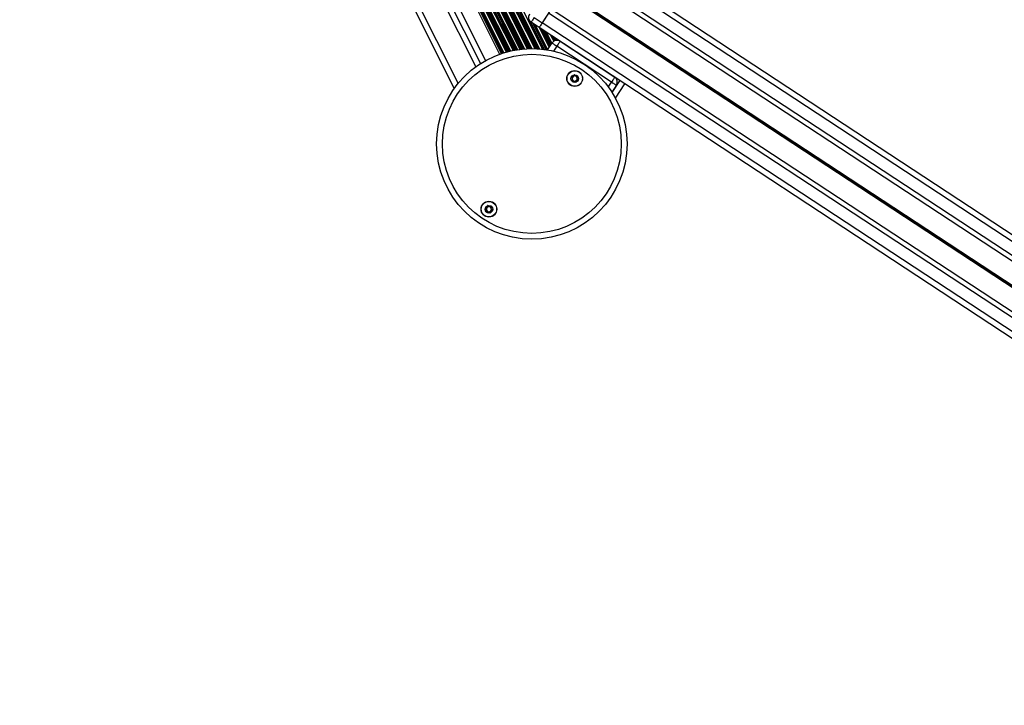
# Model space of a CAD drawing. Units: millimetres. Extents: x 449 to 7542, y 541 to 10846.
# Drawn here: x 3580 to 4092, y 5567 to 5923 of the extents above; entities that cross this region are included whole.
import ezdxf

# ---------------------------------------------------------------- set-up
doc = ezdxf.new("R2010")
doc.units = ezdxf.units.MM
doc.header["$LTSCALE"] = 100

msp = doc.modelspace()

# ---------------------------------------------------------------- linework, layer by layer
at = {"color": 8, "linetype": 'Continuous', "lineweight": 25}
for p, q in [((3507.09, 6585.56), (3847.59, 5908.48)), ((3507.48, 6586.12), (3848.27, 5908.45)), ((3507.59, 6586.27), (3848.46, 5908.44)), ((3508.03, 6586.93), (3849.25, 5908.4)), ((3508.13, 6587.09), (3849.44, 5908.39)), ((3508.5, 6587.67), (3850.13, 5908.34)), ((3509.29, 6588.97), (3851.65, 5908.19)), ((3502.22, 6579.66), (3839.93, 5908.12)), ((3502.66, 6580.12), (3840.57, 5908.19)), ((3502.78, 6580.24), (3840.74, 5908.21)), ((3503.28, 6580.78), (3841.47, 5908.29)), ((3503.4, 6580.91), (3841.65, 5908.3)), ((3503.82, 6581.39), (3842.29, 5908.35)), ((3504.73, 6582.46), (3843.69, 5908.44)), ((3505.15, 6582.97), (3844.34, 5908.47)), ((3505.26, 6583.11), (3844.52, 5908.48)), ((3505.73, 6583.71), (3845.29, 5908.49)), ((3505.84, 6583.85), (3845.46, 5908.5)), ((3506.24, 6584.38), (3846.13, 5908.5)), ((3496.82, 6574.82), (3832.82, 5906.69)), ((3497.3, 6575.19), (3833.41, 5906.85)), ((3497.43, 6575.3), (3833.57, 5906.89)), ((3497.98, 6575.74), (3834.25, 5907.06)), ((3498.11, 6575.85), (3834.41, 5907.1)), ((3498.58, 6576.24), (3835.01, 5907.25)), ((3499.59, 6577.11), (3836.31, 5907.53)), ((3500.05, 6577.53), (3836.92, 5907.65)), ((3500.17, 6577.64), (3837.09, 5907.68)), ((3500.69, 6578.14), (3837.8, 5907.8)), ((3500.82, 6578.25), (3837.96, 5907.83)), ((3501.27, 6578.69), (3838.59, 5907.93)), ((3494.62, 6573.21), (3830.21, 5905.89)), ((3494.81, 6573.35), (3830.43, 5905.96)), ((3495.15, 6573.58), (3830.82, 5906.09)), ((3495.28, 6573.68), (3830.98, 5906.14)), ((3495.77, 6574.03), (3831.56, 5906.32)), ((3468.8, 6564.56), (3807.83, 5890.4)), ((3481.15, 6566.71), (3816.93, 5899)), ((3486.8, 6568.83), (3822.02, 5902.25)), ((3844.95, 5922.84), (3852.37, 5908.1)), ((3845.35, 5922.42), (3852.56, 5908.08)), ((3846.53, 5921.6), (3853.39, 5907.96)), ((3846.8, 5921.42), (3853.58, 5907.93)), ((3847.8, 5920.77), (3854.28, 5907.89)), ((3849.96, 5919.35), (3855.09, 5909.14)), ((3850.96, 5918.69), (3855.47, 5909.71)), ((3851.23, 5918.52), (3855.57, 5909.87)), ((3852.38, 5917.76), (3856.01, 5910.53)), ((3852.65, 5917.58), (3856.11, 5910.69)), ((3853.65, 5916.92), (3856.49, 5911.27)), ((3855.81, 5915.51), (3857.44, 5912.26)), ((3856.81, 5914.85), (3857.97, 5912.54)), ((3857.08, 5914.67), (3858.12, 5912.6)), ((3859.09, 5909.76), (3857.4, 5907.19)), ((3858.23, 5913.91), (3858.82, 5912.75)), ((3858.5, 5913.74), (3858.99, 5912.76)), ((3859.5, 5913.08), (3859.69, 5912.7)), ((3885.82, 5888.52), (3887.51, 5891.09)), ((3887.81, 5885.64), (3891.87, 5891.81))]:
    msp.add_line(p, q, dxfattribs=at)
at = {"color": 7, "linetype": 'Continuous', "lineweight": 25}
for p, q in [((3493.85, 6572.7), (3829.34, 5905.58)), ((3465.46, 6564.53), (3805.8, 5887.76)), ((3484.02, 6567.68), (3819.43, 5900.71)), ((5228.55, 5067.53), (3874.58, 5957.01)), ((5226.9, 5065.03), (3872.93, 5954.51)), ((5222.24, 5057.93), (3868.27, 5947.41)), ((5223.61, 5060.01), (3869.64, 5949.49)), ((5215.97, 5048.39), (3862.01, 5937.87)), ((5216.04, 5048.5), (3862.08, 5937.98)), ((5216.12, 5048.62), (3862.16, 5938.1)), ((5216.27, 5048.84), (3862.3, 5938.32)), ((5216.34, 5048.96), (3862.38, 5938.44)), ((5216.42, 5049.07), (3862.45, 5938.55)), ((3847.34, 5924.66), (3851.52, 5921.91)), ((3855.67, 5928.22), (3851.52, 5921.91)), ((3854.82, 5926.93), (3851.52, 5921.91)), ((5208.78, 5037.45), (3854.82, 5926.93)), ((5210.15, 5039.53), (3856.18, 5929.01)), ((3849.87, 5919.4), (3845.7, 5922.15)), ((5205.49, 5032.43), (3851.52, 5921.91)), ((5203.84, 5029.92), (3849.87, 5919.4)), ((3854.23, 5907.83), (3856.58, 5911.41)), ((3887.51, 5891.09), (3859.09, 5909.76)), ((3860.74, 5912.27), (3889.16, 5893.6)), ((3890.02, 5889.44), (3887.67, 5885.87)), ((3889.51, 5882.76), (3894.38, 5890.17))]:
    msp.add_line(p, q, dxfattribs=at)
at = {"color": 7, "linetype": 'Continuous', "lineweight": 25, "flags": 128}
for points in [[(3847.34, 5924.66), (3847.02, 5924.17), (3846.71, 5923.7), (3846.43, 5923.26), (3846.18, 5922.88), (3845.97, 5922.57), (3845.82, 5922.34), (3845.73, 5922.2), (3845.7, 5922.15)], [(3851.52, 5921.91), (3851.2, 5921.42), (3850.89, 5920.95), (3850.61, 5920.52), (3850.36, 5920.14), (3850.15, 5919.83), (3850, 5919.59), (3849.91, 5919.45), (3849.87, 5919.4)], [(3851.52, 5921.91), (3851.2, 5921.42), (3850.89, 5920.95), (3850.61, 5920.52), (3850.36, 5920.14), (3850.15, 5919.83), (3850, 5919.59), (3849.91, 5919.45), (3849.87, 5919.4)], [(3856.58, 5911.41), (3856.63, 5911.37), (3856.78, 5911.28), (3857.01, 5911.13), (3857.32, 5910.92), (3857.7, 5910.67), (3858.13, 5910.39), (3858.6, 5910.08), (3859.09, 5909.76)], [(3860.74, 5912.27), (3860.71, 5912.22), (3860.61, 5912.08), (3860.46, 5911.84), (3860.26, 5911.53), (3860.01, 5911.15), (3859.72, 5910.72), (3859.41, 5910.25), (3859.09, 5909.76)], [(3889.16, 5893.6), (3889.12, 5893.55), (3889.03, 5893.41), (3888.88, 5893.18), (3888.67, 5892.86), (3888.42, 5892.48), (3888.14, 5892.05), (3887.83, 5891.58), (3887.51, 5891.09)], [(3887.51, 5891.09), (3888, 5890.77), (3888.47, 5890.46), (3888.9, 5890.18), (3889.28, 5889.93), (3889.59, 5889.72), (3889.82, 5889.57), (3889.97, 5889.48), (3890.02, 5889.44)]]:
    msp.add_lwpolyline(points, dxfattribs=at)
at = {"color": 7, "linetype": 'Continuous', "lineweight": 25}
for centre, radius in [((3846.09, 5859), 49.5), ((3846.09, 5859), 46.5), ((3868.38, 5892.93), 4.1), ((3868.38, 5892.93), 4), ((3868.38, 5892.93), 1.97), ((3823.8, 5825.07), 4.1), ((3823.8, 5825.07), 4), ((3823.8, 5825.07), 1.98)]:
    msp.add_circle(centre, radius, dxfattribs=at)
for centre, radius, start, end in [((3847.34, 5924.66), 3, 146.6973, 236.6973), ((3859.09, 5909.76), 3, 56.6973, 146.6973), ((3868.38, 5892.93), 1.32, 124.4773, 184.4773), ((3868.38, 5892.93), 1.32, 64.4773, 124.4773), ((3868.38, 5892.93), 1.32, 4.4773, 64.4773), ((3868.38, 5892.93), 1.32, 184.4773, 244.4773), ((3868.38, 5892.93), 1.32, 244.4773, 304.4773), ((3868.38, 5892.93), 1.32, 304.4773, 4.4773), ((3887.51, 5891.09), 3, 326.6973, 56.6973), ((3823.8, 5825.07), 1.32, 139.22, 199.22), ((3823.8, 5825.07), 1.32, 199.22, 259.22), ((3823.8, 5825.07), 1.32, 79.22, 139.22), ((3823.8, 5825.07), 1.32, 259.22, 319.22), ((3823.8, 5825.07), 1.32, 19.22, 79.22), ((3823.8, 5825.07), 1.32, 319.22, 19.22)]:
    msp.add_arc(centre, radius, start, end, dxfattribs=at)
for points, knots in [([(3868.23, 5894.9), (3868.22, 5894.9), (3868.2, 5894.9), (3868.17, 5894.87), (3868.11, 5894.78), (3868.01, 5894.53), (3867.86, 5894.18), (3867.5, 5893.91), (3867.14, 5893.86), (3866.86, 5893.85), (3866.69, 5893.84), (3866.63, 5893.82), (3866.61, 5893.8), (3866.6, 5893.79), (3866.6, 5893.78)], [0, 0, 0, 0, 0.01203, 0.026502, 0.056151, 0.153099, 0.406059, 0.574487, 0.747557, 0.901683, 0.962711, 0.979963, 0.993765, 1, 1, 1, 1]), ([(3870.01, 5894.05), (3870.01, 5894.06), (3870, 5894.07), (3869.98, 5894.08), (3869.95, 5894.08), (3869.89, 5894.09), (3869.73, 5894.08), (3869.46, 5894.04), (3869.1, 5894.04), (3868.71, 5894.25), (3868.5, 5894.57), (3868.36, 5894.81), (3868.29, 5894.88), (3868.25, 5894.9), (3868.23, 5894.9), (3868.23, 5894.9)], [0, 0, 0, 0, 0.006224, 0.01777, 0.031685, 0.04836, 0.098395, 0.252515, 0.425584, 0.593993, 0.846909, 0.943854, 0.980012, 0.990649, 1, 1, 1, 1]), ([(3870.16, 5892.08), (3870.17, 5892.09), (3870.17, 5892.11), (3870.16, 5892.16), (3870.07, 5892.32), (3869.85, 5892.58), (3869.63, 5893.03), (3869.78, 5893.51), (3869.95, 5893.8), (3870.02, 5893.98), (3870.02, 5894.03), (3870.01, 5894.04), (3870.01, 5894.05)], [0, 0, 0, 0, 0.011116, 0.024193, 0.071267, 0.271791, 0.49999, 0.728208, 0.928697, 0.975778, 0.988875, 1, 1, 1, 1]), ([(3866.6, 5893.78), (3866.6, 5893.78), (3866.59, 5893.76), (3866.6, 5893.71), (3866.7, 5893.55), (3866.91, 5893.29), (3867.13, 5892.84), (3866.99, 5892.36), (3866.81, 5892.07), (3866.74, 5891.89), (3866.74, 5891.84), (3866.75, 5891.82), (3866.75, 5891.82)], [0, 0, 0, 0, 0.011122, 0.024226, 0.071275, 0.271798, 0.499995, 0.728211, 0.928724, 0.975778, 0.988875, 1, 1, 1, 1]), ([(3866.75, 5891.82), (3866.76, 5891.81), (3866.76, 5891.8), (3866.79, 5891.79), (3866.81, 5891.78), (3866.87, 5891.78), (3867.03, 5891.79), (3867.3, 5891.82), (3867.66, 5891.83), (3868.06, 5891.62), (3868.26, 5891.3), (3868.41, 5891.06), (3868.48, 5890.99), (3868.51, 5890.97), (3868.53, 5890.97), (3868.54, 5890.96)], [0, 0, 0, 0, 0.006224, 0.01777, 0.031685, 0.04836, 0.098395, 0.252514, 0.425582, 0.593992, 0.846908, 0.943854, 0.980012, 0.990649, 1, 1, 1, 1]), ([(3868.54, 5890.96), (3868.54, 5890.97), (3868.56, 5890.97), (3868.59, 5891), (3868.65, 5891.08), (3868.76, 5891.34), (3868.91, 5891.69), (3869.26, 5891.95), (3869.62, 5892.01), (3869.9, 5892.01), (3870.07, 5892.03), (3870.13, 5892.05), (3870.15, 5892.07), (3870.16, 5892.08), (3870.16, 5892.08)], [0, 0, 0, 0, 0.01203, 0.026501, 0.05615, 0.153097, 0.406052, 0.574478, 0.747544, 0.901668, 0.962722, 0.979948, 0.99375, 1, 1, 1, 1]), ([(3823.15, 5826.93), (3823.14, 5826.93), (3823.12, 5826.92), (3823.1, 5826.88), (3823.07, 5826.79), (3823.03, 5826.52), (3822.97, 5826.14), (3822.7, 5825.79), (3822.36, 5825.65), (3822.1, 5825.57), (3821.94, 5825.51), (3821.88, 5825.48), (3821.86, 5825.46), (3821.86, 5825.44), (3821.86, 5825.44)], [0, 0, 0, 0, 0.0120471, 0.0264937, 0.0561551, 0.1530877, 0.4060563, 0.5744952, 0.7475706, 0.9016818, 0.962725, 0.979952, 0.9937663, 1, 1, 1, 1]), ([(3821.86, 5825.44), (3821.86, 5825.43), (3821.86, 5825.41), (3821.88, 5825.36), (3822.01, 5825.23), (3822.29, 5825.04), (3822.61, 5824.66), (3822.6, 5824.16), (3822.5, 5823.83), (3822.48, 5823.64), (3822.49, 5823.59), (3822.5, 5823.58), (3822.51, 5823.57)], [0, 0, 0, 0, 0.011137, 0.024216, 0.071279, 0.271776, 0.500009, 0.728222, 0.928737, 0.975778, 0.98887, 1, 1, 1, 1]), ([(3822.51, 5823.57), (3822.51, 5823.57), (3822.52, 5823.56), (3822.54, 5823.56), (3822.58, 5823.56), (3822.63, 5823.57), (3822.78, 5823.62), (3823.03, 5823.72), (3823.38, 5823.82), (3823.82, 5823.72), (3824.1, 5823.45), (3824.3, 5823.27), (3824.39, 5823.21), (3824.43, 5823.2), (3824.44, 5823.2), (3824.45, 5823.2)], [0, 0, 0, 0, 0.006226, 0.017782, 0.031688, 0.048359, 0.0984, 0.252515, 0.425596, 0.593996, 0.846936, 0.943869, 0.980031, 0.990648, 1, 1, 1, 1]), ([(3825.09, 5826.56), (3825.08, 5826.57), (3825.07, 5826.57), (3825.05, 5826.58), (3825.02, 5826.58), (3824.96, 5826.57), (3824.81, 5826.52), (3824.56, 5826.42), (3824.21, 5826.32), (3823.78, 5826.42), (3823.5, 5826.68), (3823.3, 5826.87), (3823.21, 5826.93), (3823.17, 5826.94), (3823.15, 5826.93), (3823.15, 5826.93)], [0, 0, 0, 0, 0.006211, 0.017774, 0.03168, 0.048356, 0.09839, 0.252508, 0.425564, 0.593968, 0.846916, 0.943851, 0.980026, 0.990644, 1, 1, 1, 1]), ([(3824.45, 5823.2), (3824.46, 5823.21), (3824.47, 5823.22), (3824.49, 5823.25), (3824.53, 5823.35), (3824.57, 5823.62), (3824.62, 5824), (3824.9, 5824.35), (3825.24, 5824.49), (3825.5, 5824.57), (3825.66, 5824.62), (3825.71, 5824.66), (3825.73, 5824.68), (3825.74, 5824.69), (3825.74, 5824.7)], [0, 0, 0, 0, 0.012062, 0.026508, 0.056169, 0.153106, 0.406071, 0.57449, 0.747563, 0.901672, 0.962704, 0.979969, 0.993766, 1, 1, 1, 1]), ([(3825.74, 5824.7), (3825.74, 5824.71), (3825.74, 5824.72), (3825.72, 5824.77), (3825.58, 5824.91), (3825.31, 5825.1), (3824.98, 5825.48), (3825, 5825.98), (3825.09, 5826.31), (3825.12, 5826.49), (3825.1, 5826.54), (3825.09, 5826.56), (3825.09, 5826.56)], [0, 0, 0, 0, 0.011109, 0.024203, 0.071283, 0.271776, 0.499983, 0.728191, 0.928702, 0.975771, 0.988871, 1, 1, 1, 1])]:
    msp.add_open_spline(points, degree=3, knots=knots, dxfattribs=at)

doc.saveas('drawing.dxf')
